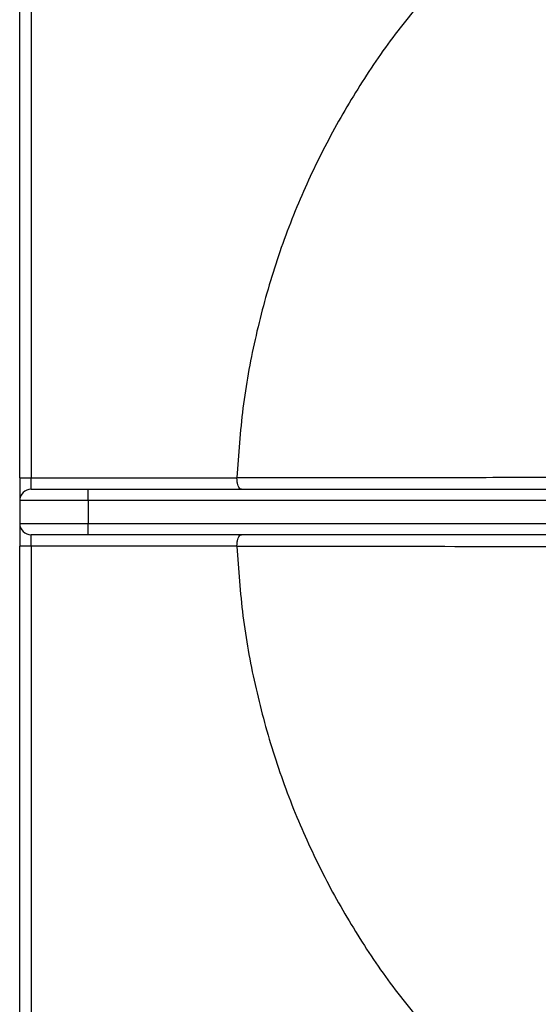
# Model space of a CAD drawing. Units: millimetres. Extents: x -3953 to -575, y -2860 to 1916.
# Drawn here: x -3098 to -2984, y -1078 to -862 of the extents above; entities that cross this region are included whole.
import ezdxf

# ---------------------------------------------------------------- set-up
doc = ezdxf.new("R2010")
doc.units = ezdxf.units.MM
doc.layers.add('PDF_Geometry', color=7, linetype='Continuous')

# ---------------------------------------------------------------- blocks, each defined once
blk = doc.blocks.new('FG93-B4P-S')
at = {"layer": 'PDF_Geometry', "color": 3, "lineweight": 25}
for p, q in [((-3921.821602260536, -2069.534066608145), (-3921.821602260536, -2069.427557147807)), ((-3921.820104257873, -2069.427557147807), (-3921.820104257873, -2069.534066608145)), ((-3921.821602260536, -2069.534066608145), (-3921.820104257873, -2069.534066608145)), ((-3921.821602260536, -2069.534066608145), (-3921.821602260536, -2069.537062613472)), ((-3921.820104257873, -2069.535564610808), (-3921.820104257873, -2069.534066608145)), ((-3921.820104257873, -2069.534066608145), (-3921.793042881663, -2069.534066608145)), ((-3921.793042881663, -2069.534066608145), (-3921.793041888231, -2069.534020748557)), ((-3921.820104257873, -2069.535564610808), (-3921.812614244557, -2069.535564610808)), ((-3921.812614244557, -2069.537062613472), (-3921.812614244557, -2069.535564610808)), ((-3921.812614244557, -2069.535564610808), (-3921.742507719923, -2069.535564610808)), ((-3921.812614244557, -2069.537062613472), (-3921.821602260536, -2069.537062613472)), ((-3921.821602260536, -2069.537062613472), (-3921.821602260536, -2069.540058618798)), ((-3921.812614244557, -2069.537062613472), (-3921.812614244557, -2069.540058618798)), ((-3921.742507719923, -2069.537062613472), (-3921.812614244557, -2069.537062613472)), ((-3921.821602260536, -2069.540058618798), (-3921.812614244557, -2069.540058618798)), ((-3921.821602260536, -2069.540058618798), (-3921.821602260536, -2069.543054624124)), ((-3921.812614244557, -2069.540058618798), (-3921.742507719923, -2069.540058618798)), ((-3921.812614244557, -2069.541556621461), (-3921.812614244557, -2069.540058618798)), ((-3921.812614244557, -2069.541556621461), (-3921.820104257873, -2069.541556621461)), ((-3921.820104257873, -2069.543054624124), (-3921.820104257873, -2069.541556621461)), ((-3921.742507719923, -2069.541556621461), (-3921.812614244557, -2069.541556621461)), ((-3921.820104257873, -2069.543054624124), (-3921.821602260536, -2069.543054624124)), ((-3921.821602260536, -2069.649564084462), (-3921.821602260536, -2069.543054624124)), ((-3921.793042881663, -2069.543054624124), (-3921.820104257873, -2069.543054624124)), ((-3921.820104257873, -2069.543054624124), (-3921.820104257873, -2069.649564084462)), ((-3921.793041888231, -2069.543100483712), (-3921.793042881663, -2069.543054624124))]:
    blk.add_line(p, q, dxfattribs=at)
for centre, start, end in [((-3921.820104257873, -2069.537062613472), 90, 180), ((-3921.820104257873, -2069.540058618798), 180, 270)]:
    blk.add_arc(centre, 0.00149800266311595, start, end, dxfattribs=at)
for points, knots in [([(-3921.76670221416, -2069.468950137681), (-3921.768582916262, -2069.471174464021), (-3921.772344320465, -2069.475623116701), (-3921.777257466469, -2069.482862052752), (-3921.781592737363, -2069.490452706148), (-3921.785328562763, -2069.498514339203), (-3921.788419490641, -2069.506996357113), (-3921.790778951321, -2069.515852949176), (-3921.792414467796, -2069.524880035338), (-3921.792832748086, -2069.530973844151), (-3921.793041888231, -2069.534020748557)], [0, 0, 0, 0, 0.1220450000778058, 0.2440900001556062, 0.3661350002334089, 0.4881800003112107, 0.6161350002334086, 0.744090000155608, 0.872045000077806, 1, 1, 1, 1]), ([(-3921.792422798458, -2069.535564610808), (-3921.792423707109, -2069.535564607617), (-3921.792484574651, -2069.535564393806), (-3921.792612836959, -2069.535517787016), (-3921.792788194912, -2069.535309464528), (-3921.792929637177, -2069.534969428573), (-3921.793024454048, -2069.534543503401), (-3921.79303673675, -2069.534225634685), (-3921.793042881663, -2069.534066608145)], [0, 0, 0, 0, 0.002920138531975822, 0.1956103478433187, 0.4106351278563093, 0.6111411309066772, 0.8054577959244741, 1, 1, 1, 1]), ([(-3921.793041888231, -2069.534020748557), (-3921.792335381145, -2069.534020433062), (-3921.78880284571, -2069.534018855588), (-3921.779617646488, -2069.534014201855), (-3921.766493198196, -2069.534006247301), (-3921.756189981013, -2069.533995245433), (-3921.751542711341, -2069.533990283038)], [0, 0, 0, 0, 0.05109004280395053, 0.255450214309456, 0.6641705618941164, 1, 1, 1, 1]), ([(-3921.793042881663, -2069.543054624124), (-3921.79303673675, -2069.542895597584), (-3921.793024454048, -2069.542577728869), (-3921.792929637177, -2069.542151803696), (-3921.792788194912, -2069.541811767741), (-3921.792612836959, -2069.541603445253), (-3921.792484574651, -2069.541556838462), (-3921.792423707109, -2069.541556624652), (-3921.792422798458, -2069.541556621461)], [0, 0, 0, 0, 0.1945422040755296, 0.388858869093311, 0.5893648721437624, 0.8043896521566858, 0.997079861468021, 1, 1, 1, 1]), ([(-3921.751542711341, -2069.543130949231), (-3921.758400223963, -2069.54312402596), (-3921.772237506219, -2069.543110055987), (-3921.786066366692, -2069.54310369321), (-3921.793041888231, -2069.543100483712)], [0, 0, 0, 0, 0.4955823328618312, 1, 1, 1, 1]), ([(-3921.793041888231, -2069.543100483712), (-3921.792832748086, -2069.546147388118), (-3921.792414467796, -2069.55224119693), (-3921.790778951321, -2069.561268283093), (-3921.788419490643, -2069.570124875153), (-3921.785328568057, -2069.578606878536), (-3921.781592757487, -2069.586668484218), (-3921.777257514734, -2069.594259100153), (-3921.772344402735, -2069.601498002957), (-3921.768583025828, -2069.60594663817), (-3921.766702337374, -2069.608170955777)], [0, 0, 0, 0, 0.1279553315189667, 0.2559106630379289, 0.3838659945568934, 0.5118213260758541, 0.6338659945568909, 0.7559106630379298, 0.8779553315189681, 1, 1, 1, 1])]:
    blk.add_open_spline(points, degree=3, knots=knots, dxfattribs=at)

msp = doc.modelspace()

# ---------------------------------------------------------------- block references
at = {"xscale": 1667.666080283542, "yscale": 1667.666080283542, "zscale": 1667.666080283542, "rotation": 0.001535826072209}
msp.add_blockref('FG93-B4P-S', (6537098.559051483, 3450504.157107651), dxfattribs=at)

doc.saveas('drawing.dxf')
